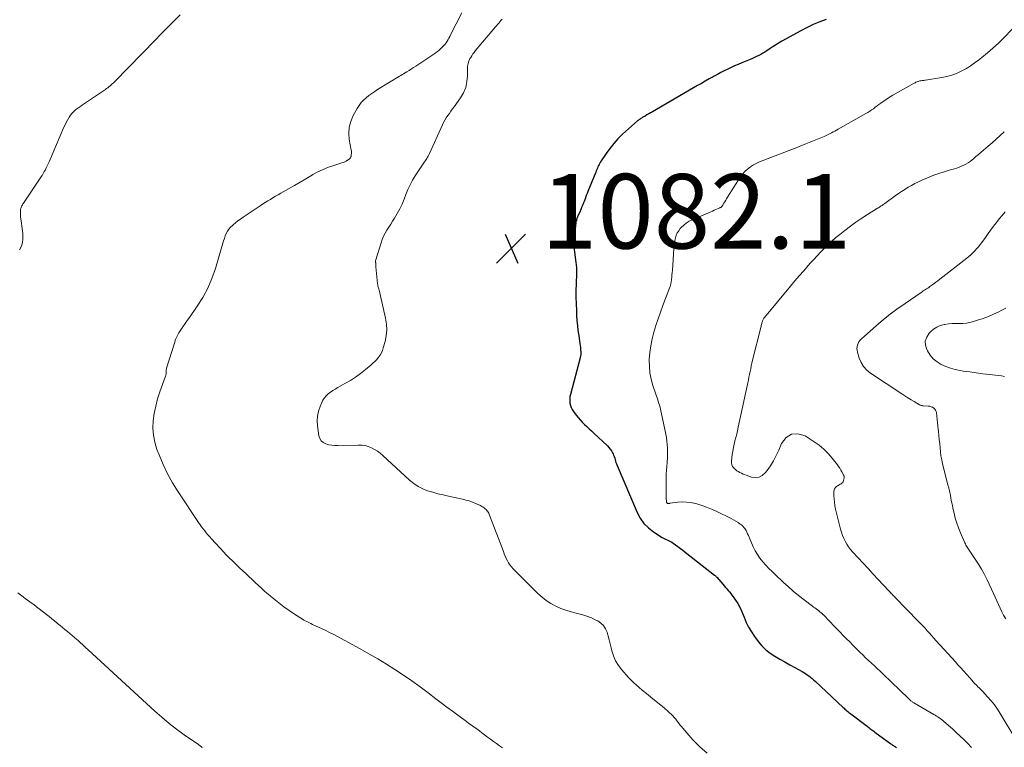
# Model space of a CAD drawing. Units: feet. Extents: x 1950000 to 1955040, y 540000 to 545000.
# Drawn here: x 1951127 to 1951391, y 543201 to 543396 of the extents above; entities that cross this region are included whole.
import ezdxf

# ---------------------------------------------------------------- set-up
doc = ezdxf.new("R2010")
doc.units = ezdxf.units.FT
doc.header["$LTSCALE"] = 100
doc.header["$MEASUREMENT"] = 0
for name, color, linetype, lineweight in [('CONTOUR INDEX', 32, 'Continuous', 25), ('CONTOUR INTERMEDIATE', 40, 'Continuous', 15), ('SPOT ELEVATION', 7, 'Continuous', 15)]:
    doc.layers.add(name, color=color, linetype=linetype, lineweight=lineweight)
doc.styles.add('slant', font='romans.shx', dxfattribs={"oblique": 14.999978})

# ---------------------------------------------------------------- blocks, each defined once
blk = doc.blocks.new('SPOT')
at = {"layer": 'SPOT ELEVATION', "lineweight": 25}
for p, q in [((-3.95, -3.95), (3.86, 3.85)), ((-1.67, 3.81), (1.74, -3.97))]:
    blk.add_line(p, q, dxfattribs=at)

msp = doc.modelspace()

# ---------------------------------------------------------------- linework, layer by layer
at = {"layer": 'CONTOUR INDEX', "elevation": 1080, "flags": 128}
msp.add_lwpolyline([(1951343.33, 543395.91), (1951341.6, 543395.23), (1951339.88, 543394.5), (1951338.2, 543393.69), (1951336.55, 543392.83), (1951331.44, 543390.01), (1951330.56, 543389.52), (1951329.69, 543389), (1951328.84, 543388.46), (1951328, 543387.9), (1951327.37, 543387.47), (1951326.84, 543387.13), (1951326.31, 543386.8), (1951325.77, 543386.49), (1951325.22, 543386.19), (1951324.66, 543385.9), (1951324.09, 543385.63), (1951323.52, 543385.38), (1951322.95, 543385.13), (1951320.65, 543384.2), (1951319.7, 543383.8), (1951318.75, 543383.4), (1951317.82, 543382.97), (1951316.88, 543382.53), (1951315.96, 543382.08), (1951315.04, 543381.62), (1951314.13, 543381.14), (1951313.22, 543380.65), (1951312.94, 543380.49), (1951311.89, 543379.91), (1951310.85, 543379.32), (1951309.81, 543378.73), (1951308.78, 543378.14), (1951296.66, 543371.1), (1951296.16, 543370.81), (1951295.67, 543370.53), (1951295.18, 543370.25), (1951294.68, 543369.96), (1951294.08, 543369.62), (1951293.89, 543369.51), (1951293.7, 543369.39), (1951293.51, 543369.28), (1951293.33, 543369.16), (1951293.14, 543369.04), (1951292.97, 543368.91), (1951292.79, 543368.77), (1951292.63, 543368.63), (1951288.64, 543365.06), (1951287.41, 543363.87), (1951286.25, 543362.61), (1951285.19, 543361.28), (1951284.19, 543359.88), (1951282.72, 543357.63), (1951282.52, 543357.31), (1951282.33, 543356.98), (1951282.17, 543356.65), (1951282.01, 543356.31), (1951281.87, 543355.96), (1951281.72, 543355.62), (1951281.58, 543355.27), (1951281.44, 543354.92), (1951279.34, 543349.69), (1951279.12, 543349.14), (1951278.9, 543348.59), (1951278.68, 543348.04), (1951278.46, 543347.48), (1951278.28, 543347.01), (1951278.15, 543346.69), (1951278.03, 543346.37), (1951277.9, 543346.06), (1951277.77, 543345.74), (1951277.63, 543345.4), (1951277.5, 543345.08), (1951277.36, 543344.76), (1951277.23, 543344.44), (1951276.56, 543342.9), (1951276.46, 543342.67), (1951276.37, 543342.43), (1951276.29, 543342.18), (1951276.22, 543341.94), (1951276.15, 543341.68), (1951276.12, 543341.56), (1951276.1, 543341.44), (1951276.08, 543341.33), (1951276.07, 543341.21), (1951276.06, 543341.09), (1951276.05, 543340.97), (1951276.04, 543340.85), (1951276.03, 543340.73), (1951275.61, 543335.3), (1951275.6, 543335.17), (1951275.6, 543335.03), (1951275.59, 543334.89), (1951275.59, 543334.75), (1951275.6, 543334.62), (1951275.6, 543334.48), (1951275.61, 543334.34), (1951275.63, 543334.21), (1951276.12, 543330.56), (1951276.17, 543330.2), (1951276.2, 543329.85), (1951276.22, 543329.5), (1951276.24, 543329.14), (1951276.25, 543328.79), (1951276.25, 543328.43), (1951276.25, 543328.07), (1951276.24, 543327.72), (1951276.14, 543324.88), (1951276.11, 543323.1), (1951276.1, 543321.32), (1951276.15, 543319.55), (1951276.22, 543317.77), (1951276.29, 543316.45), (1951276.38, 543315.1), (1951276.5, 543313.75), (1951276.66, 543312.41), (1951276.85, 543311.07), (1951277.09, 543309.51), (1951277.17, 543308.95), (1951277.24, 543308.39), (1951277.3, 543307.82), (1951277.35, 543307.26), (1951277.41, 543306.48), (1951277.42, 543306.31), (1951277.42, 543306.13), (1951277.41, 543305.96), (1951277.39, 543305.79), (1951277.36, 543305.61), (1951277.33, 543305.44), (1951277.29, 543305.27), (1951277.25, 543305.1), (1951274.62, 543295.23), (1951274.5, 543294.64), (1951274.43, 543294.04), (1951274.44, 543293.45), (1951274.5, 543292.85), (1951274.64, 543292.26), (1951274.83, 543291.7), (1951275.11, 543291.17), (1951275.43, 543290.67), (1951276.15, 543289.71), (1951276.68, 543289.05), (1951277.23, 543288.4), (1951277.82, 543287.79), (1951278.42, 543287.19), (1951279.05, 543286.61), (1951279.67, 543286.03), (1951280.29, 543285.44), (1951280.91, 543284.86), (1951284.55, 543281.45), (1951284.95, 543281.03), (1951285.32, 543280.59), (1951285.64, 543280.11), (1951285.92, 543279.6), (1951286.07, 543279.29), (1951286.24, 543278.92), (1951286.39, 543278.54), (1951286.52, 543278.15), (1951286.63, 543277.75), (1951286.74, 543277.35), (1951286.86, 543276.96), (1951287, 543276.58), (1951287.15, 543276.19), (1951292.52, 543263.55), (1951293.35, 543262.01), (1951294.34, 543260.61), (1951295.57, 543259.41), (1951296.96, 543258.34), (1951299.29, 543256.87), (1951299.64, 543256.66), (1951300.01, 543256.46), (1951300.38, 543256.29), (1951300.76, 543256.13), (1951301.14, 543255.97), (1951301.51, 543255.79), (1951301.87, 543255.59), (1951302.21, 543255.36), (1951302.87, 543254.89), (1951303.53, 543254.41), (1951304.18, 543253.92), (1951304.84, 543253.43), (1951305.48, 543252.93), (1951313.33, 543246.77), (1951313.5, 543246.62), (1951313.67, 543246.47), (1951313.82, 543246.32), (1951313.97, 543246.15), (1951315.57, 543244.29), (1951315.92, 543243.87), (1951316.28, 543243.46), (1951316.63, 543243.05), (1951316.99, 543242.64), (1951317.34, 543242.23), (1951317.68, 543241.81), (1951318.01, 543241.38), (1951318.33, 543240.95), (1951319, 543240.02), (1951319.61, 543239.09), (1951320.16, 543238.13), (1951320.63, 543237.14), (1951321.05, 543236.11), (1951321.3, 543235.42), (1951321.86, 543234.06), (1951322.5, 543232.74), (1951323.25, 543231.48), (1951324.07, 543230.26), (1951325.05, 543228.96), (1951326.03, 543227.8), (1951327.09, 543226.73), (1951328.28, 543225.8), (1951329.54, 543224.97), (1951330.87, 543224.2), (1951332.21, 543223.45), (1951333.55, 543222.7), (1951334.89, 543221.96), (1951336.88, 543220.88), (1951337.35, 543220.61), (1951337.81, 543220.32), (1951338.26, 543220.01), (1951338.7, 543219.69), (1951339.12, 543219.34), (1951339.54, 543218.99), (1951339.95, 543218.63), (1951340.36, 543218.26), (1951347.89, 543211.22), (1951348.13, 543210.99), (1951348.38, 543210.76), (1951348.64, 543210.54), (1951348.89, 543210.32), (1951349.15, 543210.11), (1951349.41, 543209.9), (1951349.68, 543209.69), (1951349.94, 543209.49), (1951354.31, 543206.19), (1951354.57, 543205.99), (1951354.83, 543205.8), (1951355.08, 543205.6), (1951355.34, 543205.4), (1951355.6, 543205.21), (1951355.86, 543205.01), (1951356.12, 543204.82), (1951356.38, 543204.62), (1951360.74, 543201.43), (1951360.85, 543201.35), (1951360.95, 543201.28), (1951361.06, 543201.2), (1951361.17, 543201.13), (1951361.27, 543201.06), (1951361.38, 543200.99), (1951361.49, 543200.92), (1951361.6, 543200.85), (1951361.92, 543200.63), (1951362.19, 543200.45)], dxfattribs=at)
at = {"layer": 'CONTOUR INTERMEDIATE', "flags": 128}
for points, elevation in [([(1951169.8, 543397.11), (1951167.97, 543395.29), (1951166.79, 543394.1), (1951165.61, 543392.91), (1951164.43, 543391.72), (1951163.26, 543390.52), (1951152.14, 543379.18), (1951151.85, 543378.89), (1951151.56, 543378.61), (1951151.27, 543378.34), (1951150.97, 543378.07), (1951150.66, 543377.81), (1951150.35, 543377.56), (1951150.03, 543377.32), (1951149.7, 543377.09), (1951143.58, 543372.97), (1951143.07, 543372.61), (1951142.56, 543372.25), (1951142.07, 543371.88), (1951141.58, 543371.5), (1951141.12, 543371.09), (1951140.69, 543370.65), (1951140.31, 543370.17), (1951139.97, 543369.66), (1951139.87, 543369.5), (1951139.52, 543368.88), (1951139.18, 543368.25), (1951138.87, 543367.61), (1951138.57, 543366.96), (1951134.57, 543357.67), (1951134.34, 543357.13), (1951134.09, 543356.6), (1951133.84, 543356.07), (1951133.58, 543355.55), (1951133.3, 543355.04), (1951133.01, 543354.53), (1951132.71, 543354.03), (1951132.39, 543353.54), (1951127.7, 543346.58), (1951127.55, 543346.36), (1951127.41, 543346.13), (1951127.28, 543345.9), (1951127.15, 543345.67), (1951127.04, 543345.43), (1951126.96, 543345.18), (1951126.91, 543344.92), (1951126.88, 543344.66), (1951126.88, 543344.24), (1951126.88, 543343.76), (1951126.9, 543343.28), (1951126.94, 543342.8), (1951127, 543342.33), (1951127.46, 543339.15), (1951127.54, 543338.38), (1951127.57, 543337.61), (1951127.54, 543336.84), (1951127.47, 543336.07), (1951127.29, 543335.34), (1951127.02, 543334.65), (1951126.62, 543334.03)], 1092), ([(1951245.45, 543397.66), (1951242.46, 543391.72), (1951242.24, 543391.29), (1951242.01, 543390.87), (1951241.76, 543390.46), (1951241.51, 543390.05), (1951241.24, 543389.65), (1951240.95, 543389.27), (1951240.64, 543388.9), (1951240.31, 543388.54), (1951240.11, 543388.34), (1951239.66, 543387.91), (1951239.2, 543387.49), (1951238.7, 543387.11), (1951238.2, 543386.75), (1951233.13, 543383.37), (1951232.52, 543382.97), (1951231.92, 543382.59), (1951231.3, 543382.21), (1951230.68, 543381.84), (1951230.2, 543381.56), (1951229.82, 543381.33), (1951229.44, 543381.11), (1951229.06, 543380.88), (1951228.68, 543380.64), (1951222.85, 543377.06), (1951222.05, 543376.54), (1951221.27, 543376.01), (1951220.5, 543375.45), (1951219.76, 543374.86), (1951219.06, 543374.23), (1951218.42, 543373.55), (1951217.86, 543372.8), (1951217.35, 543372.01), (1951216.27, 543370.08), (1951215.61, 543368.53), (1951215.18, 543366.95), (1951215.09, 543365.31), (1951215.22, 543363.64), (1951215.75, 543360.84), (1951215.79, 543360.54), (1951215.81, 543360.23), (1951215.8, 543359.92), (1951215.77, 543359.61), (1951215.72, 543359.23), (1951215.69, 543359.11), (1951215.66, 543359), (1951215.61, 543358.88), (1951215.54, 543358.78), (1951215.47, 543358.68), (1951215.39, 543358.59), (1951215.29, 543358.5), (1951215.2, 543358.42), (1951214.72, 543358.08), (1951214.37, 543357.86), (1951214.01, 543357.66), (1951213.63, 543357.5), (1951213.24, 543357.36), (1951211.07, 543356.71), (1951209.61, 543356.22), (1951208.18, 543355.65), (1951206.8, 543354.98), (1951205.44, 543354.23), (1951205.06, 543354), (1951203.53, 543353.09), (1951202.01, 543352.19), (1951200.47, 543351.3), (1951198.93, 543350.41), (1951196.84, 543349.22), (1951196.14, 543348.81), (1951195.43, 543348.41), (1951194.73, 543348), (1951194.03, 543347.6), (1951193.33, 543347.18), (1951192.64, 543346.76), (1951191.95, 543346.32), (1951191.27, 543345.87), (1951186.69, 543342.78), (1951186.01, 543342.3), (1951185.33, 543341.81), (1951184.67, 543341.29), (1951184.03, 543340.77), (1951183.81, 543340.58), (1951183.31, 543340.11), (1951182.87, 543339.59), (1951182.51, 543339.02), (1951182.19, 543338.42), (1951181.92, 543337.78), (1951181.67, 543337.13), (1951181.45, 543336.48), (1951181.24, 543335.82), (1951179.26, 543329.01), (1951178.34, 543326.34), (1951177.25, 543323.76), (1951175.9, 543321.29), (1951174.4, 543318.9), (1951172.29, 543315.9), (1951171.71, 543315.07), (1951171.13, 543314.25), (1951170.55, 543313.42), (1951169.98, 543312.59), (1951169.45, 543311.74), (1951168.97, 543310.86), (1951168.58, 543309.95), (1951168.24, 543309), (1951166.16, 543302.31), (1951166.11, 543302.12), (1951166.07, 543301.92), (1951166.05, 543301.73), (1951166.03, 543301.53), (1951166.03, 543301.45), (1951166.03, 543301.29), (1951166.02, 543301.13), (1951166.01, 543300.97), (1951166.01, 543300.81), (1951165.99, 543300.65), (1951165.97, 543300.49), (1951165.93, 543300.33), (1951165.88, 543300.18), (1951164.35, 543295.92), (1951163.74, 543294.02), (1951163.22, 543292.11), (1951162.84, 543290.16), (1951162.55, 543288.19), (1951162.48, 543286.22), (1951162.59, 543284.28), (1951162.97, 543282.38), (1951163.55, 543280.49), (1951164.12, 543279), (1951165.21, 543276.44), (1951166.4, 543273.93), (1951167.76, 543271.5), (1951169.23, 543269.13), (1951174.76, 543260.84), (1951175.15, 543260.27), (1951175.55, 543259.7), (1951175.96, 543259.14), (1951176.39, 543258.59), (1951176.82, 543258.05), (1951177.27, 543257.51), (1951177.72, 543256.99), (1951178.19, 543256.47), (1951181.53, 543252.86), (1951182.04, 543252.31), (1951182.56, 543251.77), (1951183.1, 543251.24), (1951183.63, 543250.71), (1951184.18, 543250.19), (1951184.72, 543249.67), (1951185.27, 543249.16), (1951185.82, 543248.64), (1951186.57, 543247.94), (1951187.42, 543247.15), (1951188.27, 543246.34), (1951189.12, 543245.54), (1951189.97, 543244.73), (1951190.82, 543243.93), (1951191.69, 543243.14), (1951192.57, 543242.36), (1951193.46, 543241.6), (1951194.94, 543240.36), (1951196.28, 543239.28), (1951197.65, 543238.24), (1951199.05, 543237.25), (1951200.48, 543236.3), (1951202.66, 543234.91), (1951203.03, 543234.69), (1951203.4, 543234.47), (1951203.78, 543234.27), (1951204.16, 543234.08), (1951204.55, 543233.89), (1951204.94, 543233.71), (1951205.33, 543233.53), (1951205.72, 543233.35), (1951206.94, 543232.8), (1951207.93, 543232.33), (1951208.91, 543231.85), (1951209.89, 543231.36), (1951210.86, 543230.85), (1951218.11, 543226.93), (1951220.49, 543225.61), (1951222.86, 543224.25), (1951225.19, 543222.84), (1951227.5, 543221.39), (1951229.77, 543219.88), (1951232.02, 543218.34), (1951234.23, 543216.74), (1951236.41, 543215.11), (1951238.48, 543213.53), (1951239.95, 543212.42), (1951241.42, 543211.31), (1951242.91, 543210.21), (1951244.4, 543209.12), (1951245.99, 543207.97), (1951246.69, 543207.46), (1951247.38, 543206.95), (1951248.08, 543206.45), (1951248.78, 543205.94), (1951249.47, 543205.44), (1951250.17, 543204.93), (1951250.86, 543204.41), (1951251.55, 543203.89), (1951252.35, 543203.28), (1951253.15, 543202.68), (1951253.96, 543202.1), (1951254.77, 543201.52), (1951255.59, 543200.96), (1951256.42, 543200.41)], 1088), ([(1951256.28, 543395.93), (1951255.96, 543395.61), (1951255.66, 543395.27), (1951255.37, 543394.91), (1951255.07, 543394.56), (1951254.78, 543394.21), (1951254.49, 543393.86), (1951249.06, 543387.45), (1951248.73, 543387.03), (1951248.42, 543386.61), (1951248.12, 543386.16), (1951247.85, 543385.71), (1951247.65, 543385.36), (1951247.35, 543384.71), (1951247.12, 543384.04), (1951246.99, 543383.34), (1951246.95, 543382.63), (1951246.97, 543380.79), (1951246.84, 543379.19), (1951246.51, 543377.65), (1951245.9, 543376.2), (1951245.1, 543374.81), (1951243.4, 543372.45), (1951242.98, 543371.86), (1951242.55, 543371.27), (1951242.12, 543370.67), (1951241.69, 543370.08), (1951241.29, 543369.48), (1951240.9, 543368.87), (1951240.56, 543368.23), (1951240.24, 543367.58), (1951236.77, 543359.86), (1951236.61, 543359.53), (1951236.45, 543359.21), (1951236.26, 543358.9), (1951236.07, 543358.6), (1951235.87, 543358.29), (1951235.67, 543357.99), (1951235.47, 543357.69), (1951235.26, 543357.39), (1951232.96, 543353.93), (1951232.23, 543352.73), (1951231.56, 543351.5), (1951230.98, 543350.23), (1951230.46, 543348.92), (1951229.96, 543347.61), (1951229.4, 543346.32), (1951228.78, 543345.07), (1951228.11, 543343.83), (1951227.35, 543342.53), (1951226.87, 543341.72), (1951226.38, 543340.91), (1951225.87, 543340.12), (1951225.35, 543339.33), (1951224.86, 543338.53), (1951224.42, 543337.71), (1951224.06, 543336.85), (1951223.75, 543335.96), (1951222.3, 543331.13), (1951222.28, 543331.02), (1951222.27, 543330.91), (1951222.27, 543330.79), (1951222.29, 543330.68), (1951222.31, 543330.62), (1951222.32, 543330.54), (1951222.34, 543330.45), (1951222.35, 543330.37), (1951222.37, 543330.28), (1951222.37, 543330.2), (1951222.37, 543330.11), (1951222.37, 543330.02), (1951222.36, 543329.94), (1951222.35, 543329.9), (1951222.34, 543329.79), (1951222.33, 543329.68), (1951222.33, 543329.58), (1951222.34, 543329.47), (1951222.83, 543325.01), (1951222.84, 543324.89), (1951222.86, 543324.77), (1951222.87, 543324.64), (1951222.89, 543324.52), (1951222.91, 543324.4), (1951222.94, 543324.28), (1951222.97, 543324.16), (1951223, 543324.04), (1951223.14, 543323.55), (1951223.24, 543323.19), (1951223.34, 543322.83), (1951223.43, 543322.47), (1951223.52, 543322.1), (1951224.99, 543315.68), (1951225.23, 543314.11), (1951225.31, 543312.55), (1951225.15, 543311), (1951224.84, 543309.45), (1951224.37, 543307.76), (1951224.14, 543307.07), (1951223.85, 543306.41), (1951223.49, 543305.79), (1951223.07, 543305.2), (1951222.61, 543304.64), (1951222.11, 543304.1), (1951221.59, 543303.6), (1951221.04, 543303.11), (1951219.59, 543301.91), (1951218.27, 543300.88), (1951216.92, 543299.9), (1951215.52, 543299), (1951214.07, 543298.15), (1951212.11, 543297.07), (1951211.46, 543296.69), (1951210.81, 543296.28), (1951210.19, 543295.85), (1951209.58, 543295.39), (1951209.03, 543294.89), (1951208.54, 543294.34), (1951208.15, 543293.71), (1951207.81, 543293.05), (1951207.37, 543291.97), (1951206.97, 543290.71), (1951206.7, 543289.44), (1951206.64, 543288.14), (1951206.71, 543286.82), (1951207.06, 543284.12), (1951207.29, 543283.39), (1951207.66, 543282.77), (1951208.21, 543282.3), (1951208.89, 543281.95), (1951209.7, 543281.74), (1951210.52, 543281.58), (1951211.35, 543281.51), (1951212.18, 543281.49), (1951217.65, 543281.65), (1951218.56, 543281.62), (1951219.46, 543281.5), (1951220.33, 543281.25), (1951221.19, 543280.93), (1951222, 543280.5), (1951222.79, 543280.03), (1951223.52, 543279.49), (1951224.23, 543278.89), (1951231.42, 543272.22), (1951232.53, 543271.33), (1951233.7, 543270.54), (1951234.96, 543269.92), (1951236.28, 543269.4), (1951237.66, 543268.99), (1951239.04, 543268.6), (1951240.44, 543268.25), (1951241.84, 543267.93), (1951245.6, 543267.12), (1951246.51, 543266.9), (1951247.41, 543266.64), (1951248.3, 543266.32), (1951249.17, 543265.97), (1951250.26, 543265.5), (1951250.57, 543265.35), (1951250.87, 543265.18), (1951251.16, 543264.99), (1951251.44, 543264.79), (1951251.51, 543264.73), (1951251.74, 543264.54), (1951251.96, 543264.33), (1951252.16, 543264.11), (1951252.35, 543263.88), (1951252.51, 543263.64), (1951252.67, 543263.39), (1951252.8, 543263.12), (1951252.92, 543262.85), (1951256.61, 543253.06), (1951256.86, 543252.44), (1951257.12, 543251.82), (1951257.4, 543251.2), (1951257.7, 543250.6), (1951258.03, 543250.02), (1951258.39, 543249.46), (1951258.81, 543248.94), (1951259.26, 543248.44), (1951265.91, 543241.78), (1951267, 543240.79), (1951268.15, 543239.89), (1951269.39, 543239.1), (1951270.68, 543238.4), (1951270.72, 543238.38), (1951272.05, 543237.8), (1951273.41, 543237.29), (1951274.79, 543236.87), (1951276.2, 543236.51), (1951276.41, 543236.46), (1951277.72, 543236.13), (1951279, 543235.73), (1951280.25, 543235.24), (1951281.48, 543234.69), (1951281.98, 543234.44), (1951282.83, 543233.88), (1951283.55, 543233.2), (1951284.08, 543232.36), (1951284.47, 543231.42), (1951284.75, 543230.38), (1951285.02, 543229.34), (1951285.28, 543228.3), (1951285.54, 543227.26), (1951285.73, 543226.44), (1951286.18, 543225.04), (1951286.75, 543223.71), (1951287.52, 543222.48), (1951288.42, 543221.32), (1951290.18, 543219.36), (1951290.87, 543218.62), (1951291.59, 543217.9), (1951292.34, 543217.21), (1951293.11, 543216.54), (1951293.9, 543215.9), (1951294.69, 543215.25), (1951295.48, 543214.61), (1951296.27, 543213.96), (1951298.59, 543212.1), (1951299.28, 543211.53), (1951299.96, 543210.96), (1951300.62, 543210.36), (1951301.28, 543209.76), (1951301.69, 543209.38), (1951302.13, 543208.95), (1951302.54, 543208.51), (1951302.93, 543208.04), (1951303.31, 543207.57), (1951303.67, 543207.08), (1951304.05, 543206.6), (1951304.43, 543206.13), (1951304.83, 543205.67), (1951307.53, 543202.56), (1951309.38, 543200.67), (1951311.35, 543198.94)], 1084), ([(1951393.39, 543393.36), (1951390.98, 543390.88), (1951389.59, 543389.51), (1951388.15, 543388.17), (1951386.67, 543386.9), (1951385.15, 543385.67), (1951384.22, 543384.96), (1951383.11, 543384.14), (1951381.98, 543383.37), (1951380.81, 543382.65), (1951379.61, 543381.98), (1951378.37, 543381.4), (1951377.1, 543380.91), (1951375.79, 543380.55), (1951374.45, 543380.27), (1951370.06, 543379.61), (1951369.8, 543379.57), (1951369.54, 543379.53), (1951369.28, 543379.5), (1951369.02, 543379.48), (1951368.77, 543379.44), (1951368.51, 543379.39), (1951368.26, 543379.33), (1951368.01, 543379.25), (1951367.98, 543379.23), (1951367.72, 543379.13), (1951367.46, 543379.02), (1951367.21, 543378.9), (1951366.96, 543378.76), (1951361.26, 543375.54), (1951360.53, 543375.1), (1951359.8, 543374.65), (1951359.09, 543374.17), (1951358.39, 543373.68), (1951357.99, 543373.39), (1951357.5, 543373.02), (1951357.01, 543372.66), (1951356.52, 543372.3), (1951356.03, 543371.93), (1951355.54, 543371.58), (1951355.03, 543371.23), (1951354.52, 543370.91), (1951353.99, 543370.6), (1951346.55, 543366.4), (1951346.11, 543366.16), (1951345.67, 543365.92), (1951345.23, 543365.68), (1951344.78, 543365.44), (1951344.25, 543365.16), (1951344.07, 543365.07), (1951343.89, 543364.97), (1951343.71, 543364.88), (1951343.52, 543364.79), (1951343.34, 543364.7), (1951343.15, 543364.61), (1951342.96, 543364.53), (1951342.77, 543364.45), (1951337.38, 543362.28), (1951335.27, 543361.44), (1951333.16, 543360.61), (1951331.04, 543359.8), (1951328.92, 543358.99), (1951326.55, 543358.11), (1951325.62, 543357.73), (1951324.72, 543357.31), (1951323.85, 543356.83), (1951322.99, 543356.31), (1951322.2, 543355.71), (1951321.47, 543355.06), (1951320.83, 543354.32), (1951320.25, 543353.52), (1951316.83, 543348.15), (1951316.58, 543347.75), (1951316.34, 543347.36), (1951316.1, 543346.96), (1951315.86, 543346.56), (1951315.51, 543345.96), (1951315.44, 543345.86), (1951315.37, 543345.77), (1951315.29, 543345.68), (1951315.2, 543345.59), (1951315.1, 543345.52), (1951315, 543345.45), (1951314.9, 543345.39), (1951314.79, 543345.33), (1951314.13, 543345.04), (1951313.69, 543344.84), (1951313.25, 543344.65), (1951312.81, 543344.46), (1951312.36, 543344.27), (1951307.32, 543342.12), (1951306.51, 543341.72), (1951305.75, 543341.24), (1951305.06, 543340.67), (1951304.41, 543340.04), (1951304.15, 543339.75), (1951303.72, 543339.19), (1951303.35, 543338.59), (1951303.07, 543337.95), (1951302.85, 543337.27), (1951302.7, 543336.56), (1951302.57, 543335.85), (1951302.48, 543335.14), (1951302.41, 543334.42), (1951302.01, 543328.53), (1951301.97, 543327.94), (1951301.91, 543327.34), (1951301.85, 543326.75), (1951301.78, 543326.15), (1951301.67, 543325.29), (1951301.65, 543325.13), (1951301.62, 543324.97), (1951301.58, 543324.81), (1951301.55, 543324.65), (1951301.5, 543324.5), (1951301.46, 543324.34), (1951301.4, 543324.19), (1951301.35, 543324.04), (1951299.46, 543319.1), (1951298.8, 543317.33), (1951298.18, 543315.56), (1951297.61, 543313.77), (1951297.06, 543311.97), (1951297.04, 543311.91), (1951296.59, 543310.12), (1951296.23, 543308.32), (1951295.99, 543306.49), (1951295.83, 543304.65), (1951295.82, 543304.46), (1951295.84, 543302.72), (1951295.98, 543301), (1951296.31, 543299.31), (1951296.77, 543297.63), (1951297.55, 543295.3), (1951297.72, 543294.8), (1951297.89, 543294.31), (1951298.07, 543293.81), (1951298.24, 543293.32), (1951298.41, 543292.83), (1951298.57, 543292.33), (1951298.7, 543291.83), (1951298.82, 543291.32), (1951300.23, 543284.57), (1951300.4, 543283.65), (1951300.54, 543282.73), (1951300.64, 543281.81), (1951300.71, 543280.88), (1951300.75, 543279.96), (1951300.75, 543279.03), (1951300.7, 543278.1), (1951300.63, 543277.17), (1951300.6, 543276.95), (1951300.51, 543275.92), (1951300.43, 543274.88), (1951300.39, 543273.84), (1951300.36, 543272.8), (1951300.31, 543269.37), (1951300.31, 543268.88), (1951300.32, 543268.38), (1951300.34, 543267.89), (1951300.36, 543267.4), (1951300.42, 543266.62), (1951300.43, 543266.52), (1951300.45, 543266.42), (1951300.47, 543266.33), (1951300.5, 543266.23), (1951300.55, 543266.09), (1951300.56, 543266.07), (1951300.57, 543266.05), (1951300.6, 543266.02), (1951300.68, 543265.98), (1951300.69, 543265.97), (1951300.71, 543265.97), (1951300.73, 543265.96), (1951300.76, 543265.96), (1951300.92, 543265.97), (1951301.02, 543265.98), (1951301.13, 543265.99), (1951301.23, 543266), (1951301.33, 543266.01), (1951303.48, 543266.29), (1951304.65, 543266.37), (1951305.81, 543266.36), (1951306.97, 543266.21), (1951308.12, 543265.98), (1951308.55, 543265.86), (1951309.9, 543265.46), (1951311.22, 543265.01), (1951312.52, 543264.48), (1951313.8, 543263.9), (1951317.85, 543261.91), (1951318.47, 543261.58), (1951319.07, 543261.23), (1951319.66, 543260.85), (1951320.23, 543260.45), (1951320.55, 543260.2), (1951320.92, 543259.88), (1951321.26, 543259.53), (1951321.55, 543259.14), (1951321.8, 543258.72), (1951322.02, 543258.27), (1951322.24, 543257.82), (1951322.45, 543257.37), (1951322.65, 543256.91), (1951323.74, 543254.37), (1951324.26, 543253.28), (1951324.86, 543252.24), (1951325.55, 543251.25), (1951326.31, 543250.31), (1951327.13, 543249.41), (1951327.97, 543248.53), (1951328.83, 543247.67), (1951329.7, 543246.83), (1951331.77, 543244.89), (1951333.13, 543243.66), (1951334.51, 543242.45), (1951335.94, 543241.29), (1951337.38, 543240.15), (1951339.63, 543238.44), (1951339.97, 543238.18), (1951340.31, 543237.92), (1951340.65, 543237.67), (1951340.99, 543237.41), (1951341.33, 543237.15), (1951341.66, 543236.89), (1951341.99, 543236.61), (1951342.31, 543236.33), (1951342.34, 543236.3), (1951342.67, 543236), (1951343, 543235.69), (1951343.32, 543235.37), (1951343.63, 543235.05), (1951348.84, 543229.65), (1951349.67, 543228.79), (1951350.51, 543227.93), (1951351.36, 543227.08), (1951352.21, 543226.24), (1951352.4, 543226.06), (1951353.17, 543225.31), (1951353.94, 543224.57), (1951354.72, 543223.84), (1951355.5, 543223.11), (1951356.29, 543222.39), (1951357.07, 543221.66), (1951357.85, 543220.92), (1951358.62, 543220.19), (1951363.12, 543215.88), (1951363.59, 543215.43), (1951364.06, 543214.97), (1951364.52, 543214.52), (1951364.99, 543214.07), (1951365.63, 543213.44), (1951365.77, 543213.3), (1951365.92, 543213.16), (1951366.08, 543213.03), (1951366.24, 543212.91), (1951366.4, 543212.79), (1951366.56, 543212.68), (1951366.73, 543212.57), (1951366.9, 543212.46), (1951372.28, 543209.35), (1951372.63, 543209.14), (1951372.98, 543208.92), (1951373.33, 543208.7), (1951373.67, 543208.46), (1951374, 543208.22), (1951374.33, 543207.97), (1951374.65, 543207.71), (1951374.97, 543207.45), (1951377.23, 543205.47), (1951378.3, 543204.51), (1951379.35, 543203.54), (1951380.37, 543202.53), (1951381.38, 543201.51), (1951382.36, 543200.47)], 1076), ([(1951391.19, 543365.75), (1951390.12, 543364.76), (1951389.03, 543363.77), (1951387.94, 543362.8), (1951386.83, 543361.84), (1951385.63, 543360.82), (1951384.95, 543360.23), (1951384.26, 543359.65), (1951383.57, 543359.07), (1951382.88, 543358.49), (1951382.52, 543358.19), (1951382, 543357.78), (1951381.45, 543357.4), (1951380.88, 543357.07), (1951380.29, 543356.75), (1951379.69, 543356.48), (1951379.07, 543356.23), (1951378.44, 543356.01), (1951377.8, 543355.81), (1951376.35, 543355.4), (1951374.99, 543354.99), (1951373.64, 543354.55), (1951372.3, 543354.05), (1951370.98, 543353.53), (1951369.07, 543352.73), (1951368.12, 543352.3), (1951367.18, 543351.85), (1951366.27, 543351.35), (1951365.36, 543350.83), (1951364.48, 543350.28), (1951363.6, 543349.71), (1951362.74, 543349.13), (1951361.89, 543348.53), (1951359.05, 543346.47), (1951358.82, 543346.31), (1951358.58, 543346.14), (1951358.35, 543345.98), (1951358.11, 543345.82), (1951357.88, 543345.67), (1951357.64, 543345.51), (1951357.4, 543345.36), (1951357.16, 543345.21), (1951354.46, 543343.54), (1951352.89, 543342.53), (1951351.34, 543341.49), (1951349.84, 543340.39), (1951348.35, 543339.26), (1951347, 543338.2), (1951345.93, 543337.32), (1951344.88, 543336.41), (1951343.87, 543335.46), (1951342.88, 543334.49), (1951341.92, 543333.49), (1951340.96, 543332.48), (1951340.02, 543331.46), (1951339.08, 543330.44), (1951338.5, 543329.8), (1951337.29, 543328.45), (1951336.08, 543327.08), (1951334.9, 543325.7), (1951333.73, 543324.31), (1951326.75, 543315.86), (1951326.63, 543315.7), (1951326.52, 543315.55), (1951326.43, 543315.38), (1951326.34, 543315.21), (1951326.27, 543315.03), (1951326.2, 543314.85), (1951326.14, 543314.67), (1951326.09, 543314.48), (1951326.04, 543314.31), (1951325.97, 543314.03), (1951325.9, 543313.75), (1951325.83, 543313.48), (1951325.76, 543313.2), (1951323.58, 543304.39), (1951323.4, 543303.64), (1951323.23, 543302.89), (1951323.06, 543302.14), (1951322.9, 543301.38), (1951322.75, 543300.62), (1951322.59, 543299.87), (1951322.43, 543299.11), (1951322.27, 543298.35), (1951319.71, 543286.41), (1951319.51, 543285.5), (1951319.3, 543284.59), (1951319.07, 543283.68), (1951318.84, 543282.78), (1951318.61, 543281.88), (1951318.41, 543280.97), (1951318.25, 543280.05), (1951318.1, 543279.13), (1951317.86, 543277.38), (1951317.87, 543276.86), (1951317.96, 543276.36), (1951318.19, 543275.92), (1951318.5, 543275.5), (1951318.61, 543275.39), (1951318.96, 543275.07), (1951319.33, 543274.77), (1951319.72, 543274.52), (1951320.14, 543274.28), (1951320.56, 543274.08), (1951321, 543273.88), (1951321.44, 543273.71), (1951321.88, 543273.54), (1951323.25, 543273.07), (1951324.31, 543272.93), (1951325.3, 543273.03), (1951326.18, 543273.49), (1951326.98, 543274.19), (1951327.46, 543274.8), (1951328.37, 543276.09), (1951329.21, 543277.42), (1951329.94, 543278.81), (1951330.6, 543280.25), (1951331.35, 543282.1), (1951332.6, 543283.64), (1951334.04, 543284.58), (1951335.75, 543284.64), (1951337.66, 543284.11), (1951340.12, 543282.55), (1951341.48, 543281.58), (1951342.75, 543280.53), (1951343.91, 543279.35), (1951344.99, 543278.09), (1951346.36, 543276.32), (1951346.69, 543275.87), (1951347, 543275.41), (1951347.29, 543274.94), (1951347.56, 543274.45), (1951347.99, 543273.66), (1951348.04, 543273.56), (1951348.08, 543273.46), (1951348.12, 543273.36), (1951348.15, 543273.26), (1951348.17, 543273.16), (1951348.18, 543273.05), (1951348.17, 543272.95), (1951348.16, 543272.84), (1951348, 543272.14), (1951347.9, 543271.88), (1951347.77, 543271.64), (1951347.58, 543271.45), (1951347.35, 543271.28), (1951347.09, 543271.14), (1951346.84, 543270.99), (1951346.59, 543270.83), (1951346.34, 543270.67), (1951346.13, 543270.52), (1951345.84, 543270.25), (1951345.61, 543269.94), (1951345.49, 543269.59), (1951345.43, 543269.19), (1951345.42, 543268.15), (1951345.45, 543267.21), (1951345.53, 543266.28), (1951345.67, 543265.35), (1951345.86, 543264.43), (1951347.18, 543259.06), (1951347.42, 543258.23), (1951347.7, 543257.4), (1951348.04, 543256.61), (1951348.42, 543255.82), (1951348.87, 543255.07), (1951349.34, 543254.35), (1951349.87, 543253.66), (1951350.44, 543253), (1951351.93, 543251.38), (1951353.27, 543249.93), (1951354.62, 543248.48), (1951355.96, 543247.04), (1951357.31, 543245.59), (1951360.21, 543242.49), (1951360.42, 543242.27), (1951360.62, 543242.05), (1951360.83, 543241.83), (1951361.03, 543241.61), (1951361.24, 543241.4), (1951361.45, 543241.18), (1951361.66, 543240.96), (1951361.86, 543240.75), (1951368.08, 543234.38), (1951368.69, 543233.75), (1951369.29, 543233.11), (1951369.89, 543232.46), (1951370.47, 543231.81), (1951371.06, 543231.16), (1951371.64, 543230.5), (1951372.23, 543229.85), (1951372.82, 543229.2), (1951373.9, 543228.01), (1951374.96, 543226.84), (1951376.02, 543225.67), (1951377.09, 543224.51), (1951378.15, 543223.34), (1951378.65, 543222.79), (1951379.46, 543221.9), (1951380.28, 543221), (1951381.08, 543220.09), (1951381.89, 543219.18), (1951382.93, 543218), (1951383.21, 543217.69), (1951383.51, 543217.38), (1951383.81, 543217.07), (1951384.11, 543216.78), (1951384.42, 543216.48), (1951384.72, 543216.18), (1951385.02, 543215.87), (1951385.32, 543215.57), (1951386.68, 543214.11), (1951387.62, 543213.04), (1951388.51, 543211.93), (1951389.33, 543210.77), (1951390.1, 543209.58), (1951394.29, 543202.59)], 1072), ([(1951391.4, 543344.24), (1951390.6, 543343.3), (1951389.82, 543342.34), (1951389.06, 543341.36), (1951388.31, 543340.38), (1951387.57, 543339.39), (1951386.84, 543338.4), (1951386.11, 543337.4), (1951385.13, 543336.04), (1951384.68, 543335.45), (1951384.23, 543334.87), (1951383.75, 543334.31), (1951383.26, 543333.76), (1951382.74, 543333.24), (1951382.21, 543332.73), (1951381.66, 543332.25), (1951381.09, 543331.78), (1951373.9, 543326.18), (1951373.37, 543325.76), (1951372.82, 543325.35), (1951372.27, 543324.95), (1951371.72, 543324.55), (1951371.18, 543324.17), (1951370.89, 543323.97), (1951370.61, 543323.77), (1951370.31, 543323.58), (1951370.02, 543323.39), (1951369.73, 543323.2), (1951369.43, 543323), (1951369.14, 543322.81), (1951368.85, 543322.61), (1951364.53, 543319.66), (1951362.33, 543318.1), (1951360.17, 543316.47), (1951358.08, 543314.77), (1951356.04, 543313), (1951352.74, 543310.04), (1951352.42, 543309.69), (1951352.13, 543309.32), (1951351.92, 543308.91), (1951351.74, 543308.47), (1951351.64, 543308), (1951351.6, 543307.54), (1951351.64, 543307.08), (1951351.74, 543306.61), (1951352.23, 543304.98), (1951352.74, 543303.78), (1951353.38, 543302.69), (1951354.24, 543301.76), (1951355.24, 543300.93), (1951363.64, 543295.37), (1951364.47, 543294.84), (1951365.29, 543294.31), (1951366.13, 543293.8), (1951366.98, 543293.31), (1951368.45, 543292.45), (1951368.57, 543292.4), (1951368.68, 543292.34), (1951368.81, 543292.3), (1951368.93, 543292.26), (1951369.06, 543292.24), (1951369.18, 543292.21), (1951369.31, 543292.2), (1951369.44, 543292.19), (1951370.75, 543292.11), (1951371.14, 543292.05), (1951371.52, 543291.95), (1951371.88, 543291.79), (1951372.22, 543291.58), (1951372.5, 543291.31), (1951372.72, 543291.02), (1951372.87, 543290.67), (1951372.96, 543290.29), (1951373.06, 543289.37), (1951373.16, 543288.51), (1951373.25, 543287.65), (1951373.35, 543286.78), (1951373.44, 543285.92), (1951373.51, 543285.28), (1951373.62, 543284.2), (1951373.73, 543283.11), (1951373.83, 543282.02), (1951373.92, 543280.93), (1951374.03, 543279.85), (1951374.18, 543278.77), (1951374.39, 543277.7), (1951374.63, 543276.64), (1951375.96, 543271.31), (1951376.06, 543270.91), (1951376.17, 543270.51), (1951376.27, 543270.12), (1951376.38, 543269.72), (1951376.48, 543269.32), (1951376.58, 543268.92), (1951376.66, 543268.52), (1951376.73, 543268.12), (1951376.83, 543267.52), (1951376.95, 543266.81), (1951377.08, 543266.11), (1951377.23, 543265.41), (1951377.38, 543264.71), (1951377.68, 543263.39), (1951378.03, 543262.05), (1951378.43, 543260.72), (1951378.9, 543259.42), (1951379.41, 543258.13), (1951380.6, 543255.4), (1951380.73, 543255.1), (1951380.88, 543254.8), (1951381.05, 543254.52), (1951381.22, 543254.24), (1951381.4, 543253.96), (1951381.59, 543253.69), (1951381.77, 543253.41), (1951381.95, 543253.14), (1951383.38, 543251.03), (1951384.25, 543249.68), (1951385.07, 543248.31), (1951385.83, 543246.9), (1951386.54, 543245.47), (1951388.27, 543241.79), (1951388.72, 543240.82), (1951389.17, 543239.84), (1951389.61, 543238.86), (1951390.05, 543237.87), (1951390.51, 543236.9), (1951391.01, 543235.95), (1951391.57, 543235.03)], 1068), ([(1951391.56, 543318.43), (1951390.35, 543317.77), (1951389.73, 543317.45), (1951388.33, 543316.79), (1951386.91, 543316.17), (1951385.47, 543315.63), (1951384, 543315.14), (1951382.9, 543314.8), (1951381.96, 543314.56), (1951381.01, 543314.39), (1951380.05, 543314.31), (1951379.09, 543314.3), (1951378.12, 543314.3), (1951377.15, 543314.27), (1951376.18, 543314.17), (1951375.22, 543314.03), (1951375, 543313.99), (1951373.98, 543313.7), (1951373.02, 543313.3), (1951372.16, 543312.72), (1951371.36, 543312.03), (1951370.99, 543311.65), (1951370.34, 543310.63), (1951369.97, 543309.57), (1951370.03, 543308.45), (1951370.36, 543307.29), (1951370.56, 543306.91), (1951371.28, 543305.8), (1951372.11, 543304.81), (1951373.11, 543303.98), (1951374.23, 543303.27), (1951375.45, 543302.72), (1951376.71, 543302.25), (1951378, 543301.9), (1951379.32, 543301.64), (1951380.15, 543301.52), (1951381.91, 543301.27), (1951383.67, 543301.03), (1951385.43, 543300.8), (1951387.19, 543300.59), (1951390.45, 543300.22), (1951391.21, 543300.09)], 1064), ([(1951126.23, 543241.99), (1951126.9, 543241.45), (1951127.58, 543240.92), (1951128.28, 543240.41), (1951128.98, 543239.91), (1951129.05, 543239.86), (1951129.79, 543239.34), (1951130.52, 543238.81), (1951131.24, 543238.27), (1951131.95, 543237.71), (1951133.85, 543236.19), (1951134.58, 543235.6), (1951135.3, 543235.02), (1951136.03, 543234.44), (1951136.75, 543233.85), (1951136.88, 543233.74), (1951137.54, 543233.21), (1951138.19, 543232.68), (1951138.85, 543232.15), (1951139.5, 543231.62), (1951140.16, 543231.09), (1951140.81, 543230.55), (1951141.45, 543230), (1951142.08, 543229.44), (1951142.26, 543229.28), (1951142.97, 543228.64), (1951143.69, 543228), (1951144.4, 543227.35), (1951145.11, 543226.7), (1951162.97, 543210.26), (1951164.87, 543208.58), (1951166.82, 543206.95), (1951168.83, 543205.4), (1951170.89, 543203.9), (1951174.7, 543201.25), (1951174.88, 543201.12), (1951175.06, 543200.98), (1951175.24, 543200.84), (1951175.42, 543200.7), (1951175.59, 543200.55), (1951175.74, 543200.39)], 1092)]:
    msp.add_lwpolyline(points, dxfattribs=dict(at, elevation=elevation))

# ---------------------------------------------------------------- block references
at = {"layer": 'SPOT ELEVATION'}
msp.add_blockref('SPOT', (1951258.74, 543334.4, 1082.1), dxfattribs=at)

# ---------------------------------------------------------------- texts
at = {"layer": 'SPOT ELEVATION', "style": 'slant', "oblique": 15}
msp.add_text('1082.1', height=20, dxfattribs=at).set_placement((1951266.74, 543334.4, 1082.1))

doc.saveas('drawing.dxf')
